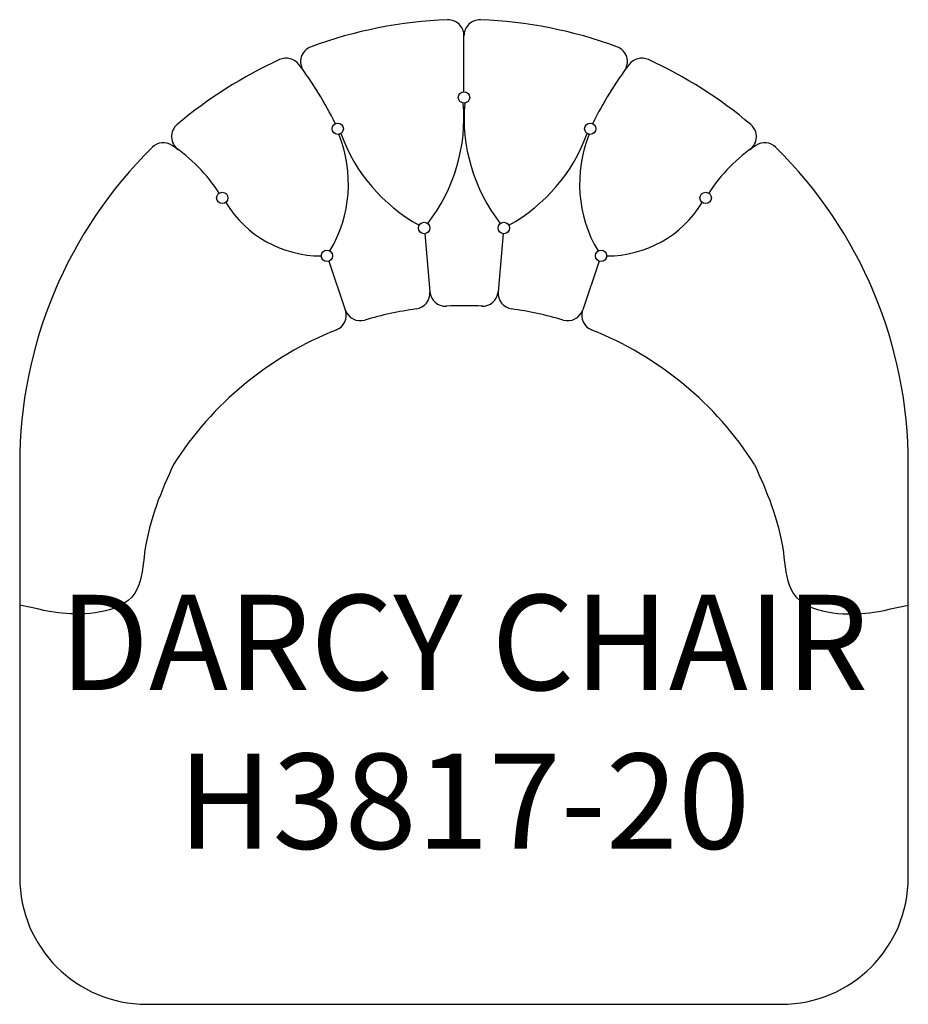
# Model space of a CAD drawing. Units: inches. Extents: x 328.5 to 356.5, y 117.9 to 148.9.
import ezdxf

# ---------------------------------------------------------------- set-up
doc = ezdxf.new("R2010")
doc.units = ezdxf.units.IN
doc.header["$MEASUREMENT"] = 0
for name, color, linetype in [('Inside', 1, 'Continuous'), ('Outside', 2, 'Continuous'), ('Text', 4, 'Continuous')]:
    doc.layers.add(name, color=color, linetype=linetype)
doc.styles.add('Kravet Furniture', font='arial.ttf')

# ---------------------------------------------------------------- blocks, each defined once
blk = doc.blocks.new('Darcy Chair - H3817-20')
at = {"layer": 'Inside'}
for p, q in [((0, -1.764), (0, 0)), ((0, -1.764), (0, 0)), ((-1.238, -6.234), (-1.077, -8.063)), ((1.238, -6.234), (1.077, -8.063)), ((-4.261, -7.101), (-3.74, -8.637)), ((4.261, -7.101), (3.74, -8.637))]:
    blk.add_line(p, q, dxfattribs=at)
for centre in [(0, -1.943), (0, -1.943), (-3.978, -2.929), (3.978, -2.929), (-7.615, -5.111), (7.615, -5.111), (-1.254, -6.056), (1.254, -6.056), (-4.319, -6.932), (4.319, -6.932)]:
    blk.add_circle(centre, 0.179, dxfattribs=at)
for centre, radius, start, end in [((-14.301, -7.799), 11.414, 26.1536, 37.1517), ((14.301, -7.799), 11.414, 142.8483, 153.8464), ((-5.458, -2.578), 5.456, 322.2907, 4.8142), ((5.458, -2.578), 5.456, 175.1858, 217.7093), ((1.19, -1.255), 5.386, 199.7861, 241.1235), ((-1.19, -1.255), 5.386, 298.8765, 340.2139), ((-7.784, -4.663), 4.142, 329.2628, 22.0886), ((7.784, -4.663), 4.142, 157.9114, 210.7372), ((-12.094, -7.804), 5.226, 32.9812, 56.3139), ((12.094, -7.804), 5.226, 123.6861, 147.0188), ((-4.5, -3.403), 3.534, 211.6185, 270.0402), ((4.5, -3.403), 3.534, 269.9598, 328.3815), ((-1.574, -8.111), 0.5, 277.7977, 5.0332), ((-0.579, -8.019), 0.5, 185.0332, 272.7274), ((0.579, -8.019), 0.5, 267.2726, 354.9668), ((1.574, -8.111), 0.5, 174.9668, 262.2023), ((-4.211, -8.804), 0.5, 291.6491, 18.747), ((-3.266, -8.477), 0.5, 198.747, 286.5787), ((-0.041, -19.311), 10.804, 97.7977, 106.5787), ((0.016, -19.418), 10.914, 86.9677, 92.9965), ((0.016, -19.418), 10.914, 73.4564, 82.2354), ((3.266, -8.477), 0.5, 253.4213, 341.253), ((4.211, -8.804), 0.5, 161.253, 248.3509), ((-0.041, -19.311), 10.804, 111.6491, 147.4798), ((0.041, -19.311), 10.804, 32.5202, 68.3509)]:
    blk.add_arc(centre, radius, start, end, dxfattribs=at)
for points in [[(-9.151, -13.502), (-9.532, -14.348), (-10.055, -15.505), (-10.197, -18.168), (-12.405, -18.271), (-13.109, -18.132), (-14, -17.934)], [(9.151, -13.502), (9.532, -14.348), (10.055, -15.505), (10.197, -18.168), (12.405, -18.271), (13.109, -18.132), (14, -17.934)]]:
    blk.add_open_spline(points, degree=3, knots=[0, 0, 0, 0, 2.823774, 3.867036, 6.417298, 7.673281, 7.673281, 7.673281, 7.673281], dxfattribs=at)
at = {"layer": 'Outside'}
for p, q in [((-14, -13.491), (-14, -26.507)), ((14, -26.507), (14, -13.491)), ((-10, -30.507), (10, -30.507))]:
    blk.add_line(p, q, dxfattribs=at)
for centre, radius, start, end in [((0, -13.491), 14, 92.1226, 110.1388), ((-0.5, 0), 0.5, 0, 92.1226), ((0.5, 0), 0.5, 87.8774, 180), ((0, -13.491), 14, 69.8612, 87.8774), ((-4.648, -0.816), 0.5, 110.1388, 215.8825), ((4.648, -0.816), 0.5, 324.1175, 69.8612), ((0, -13.491), 14, 114.5173, 130.2115), ((-5.602, -1.208), 0.5, 37.1517, 114.5173), ((5.602, -1.208), 0.5, 65.4827, 142.8483), ((0, -13.491), 14, 49.7885, 65.4827), ((-8.716, -3.181), 0.5, 130.2115, 233.8448), ((8.716, -3.181), 0.5, 306.1552, 49.7885), ((-9.473, -3.872), 0.5, 56.3139, 134.562), ((9.473, -3.872), 0.5, 45.438, 123.6861), ((0, -13.491), 14, 134.562, 180), ((0, -13.491), 14, 0, 45.438), ((-10, -26.507), 4, 180, 270), ((10, -26.507), 4, 270, 0)]:
    blk.add_arc(centre, radius, start, end, dxfattribs=at)
at = {"layer": 'Text', "insert": (0, -21.999), "char_height": 3, "width": 28, "attachment_point": 5, "style": 'Kravet Furniture'}
blk.add_mtext('DARCY CHAIR\\PH3817-20', dxfattribs=at)

msp = doc.modelspace()

# ---------------------------------------------------------------- block references
msp.add_blockref('Darcy Chair - H3817-20', (342.541, 148.409))

doc.saveas('drawing.dxf')
